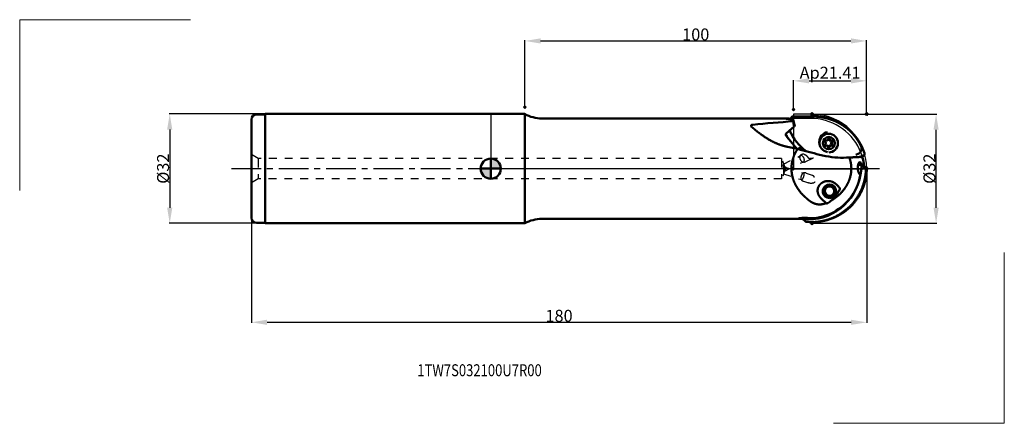
# Model space of a CAD drawing. Extents: x -138 to 150, y -75 to 44.
import ezdxf

# ---------------------------------------------------------------- set-up
doc = ezdxf.new("R2010")
doc.units = 0
doc.header["$LTSCALE"] = 23.1
doc.header["$PDMODE"] = 3
doc.header["$PDSIZE"] = 0.3125
for name, pattern in [('CENTER', [0.6, 0.375, -0.075, 0.075, -0.075]), ('CENTER2', [28.575, 19.05, -3.175, 3.175, -3.175]), ('HIDDEN', [0.2, 0.1, -0.1])]:
    doc.linetypes.add(name, pattern=pattern)
doc.layers.get('0').update_dxf_attribs({"linetype": 'CONTINUOUS'})
doc.layers.get('Defpoints').update_dxf_attribs({"linetype": 'CONTINUOUS'})
for name, color, linetype, lineweight in [('1', 4, 'BYBLOCK', 50), ('2', 7, 'BYBLOCK', 25), ('4', 2, 'CENTER2', 25), ('CUT', 1, 'BYBLOCK', 25), ('INFTOTAL', 9, 'BYBLOCK', 18), ('NOCUT', 7, 'BYBLOCK', 25), ('SK1', 4, 'BYBLOCK', 50), ('SK2', 7, 'BYBLOCK', 25), ('SK4', 2, 'CENTER', 25), ('SKVIEW63', 5, 'CONTINUOUS', 35)]:
    doc.layers.add(name, color=color, linetype=linetype, lineweight=lineweight)
doc.layers.add('3', color=1, linetype='HIDDEN')
doc.layers.add('SK3', color=1, linetype='HIDDEN')
doc.styles.add('BMG_Text', font='monos.ttf', dxfattribs={"height": 3.5})
doc.styles.get("Standard").update_dxf_attribs({"font": 'monos.ttf', "width": 0.8, "height": 3.5})
doc.dimstyles.get("Standard").update_dxf_attribs({"dimtxt": 3.5, "dimasz": 4.57, "dimexe": 0.18, "dimexo": 0.0625, "dimgap": 0.09, "dimtad": 1, "dimdec": 3, "dimdsep": 46, "dimtxsty": 'STANDARD', "dimcen": 0.09, "dimadec": 0, "dimazin": 0, "dimtp": 0.01, "dimtm": 0.01, "dimtfac": 1, "dimtdec": 3, "dimtofl": 0, "dimtmove": 0, "dimatfit": 0, "dimfxl": 1, "dimtolj": 1, "dimarcsym": 0})

# ---------------------------------------------------------------- blocks, each defined once
blk = doc.blocks.new('cero_point')
at = {"layer": '1', "linetype": 'ByBlock', "lineweight": 50}
h = blk.add_hatch(color=256, dxfattribs=at)
h.paths.add_polyline_path([(0, 0), (-2.95, 0, 0.414214), (0, -2.95)])
h.paths.add_polyline_path([(0, 2.95), (0, 0), (2.95, 0, 0.414214)])
for p, q in [((0, -2.95), (0, 2.95)), ((2.95, 0), (-2.95, 0))]:
    blk.add_line(p, q, dxfattribs=at)
for points in [[(0, 0), (2.95, 0, 0.414214), (0, 2.95)], [(0, -2.95), (0, 0), (-2.95, 0, 0.414214)]]:
    blk.add_lwpolyline(points, format="xyb", close=True, dxfattribs=at)
blk.add_circle((0, 0), 2.95, dxfattribs=at)
blk = doc.blocks.new('Name')
at = {"layer": 'SKVIEW63', "style": 'BMG_Text', "width": 0.8, "flags": 4}
blk.add_attdef('NAME', (0.09, 0.05), '', height=3.5, dxfattribs=at)
blk = doc.blocks.new('*D3')
at = {"layer": 'Defpoints', "color": 0}
for p in [(-66, 16), (-93.91, -16), (-66, -16)]:
    blk.add_point(p, dxfattribs=at)
at = {"layer": 'SK2', "color": 0, "lineweight": -2}
for p, q in [((-66.06, 16), (-94.09, 16)), ((-93.91, 11.43), (-93.91, -11.43)), ((-66.06, -16), (-94.09, -16))]:
    blk.add_line(p, q, dxfattribs=at)
at = {"layer": 'SK2', "color": 0}
for points in [[(-94.68, 11.43), (-93.15, 11.43), (-93.91, 16)], [(-94.68, -11.43), (-93.15, -11.43), (-93.91, -16)]]:
    blk.add_solid(points, dxfattribs=at)
at = {"layer": 'SK2', "color": 0, "insert": (-95.87, 0), "char_height": 3.5, "attachment_point": 5, "rotation": 90}
blk.add_mtext('\\A1;%%C32', dxfattribs=at)
blk = doc.blocks.new('*D4')
at = {"layer": 'Defpoints', "color": 0}
for p in [(109.99, -0.04), (-70, -14.38), (109.99, -44.97)]:
    blk.add_point(p, dxfattribs=at)
at = {"layer": 'SK2', "color": 0, "lineweight": -2}
for p, q in [((109.99, -0.1), (109.99, -45.15)), ((-70, -14.44), (-70, -45.15)), ((-65.43, -44.97), (105.42, -44.97))]:
    blk.add_line(p, q, dxfattribs=at)
at = {"layer": 'SK2', "color": 0}
for points in [[(-65.43, -44.21), (-65.43, -45.73), (-70, -44.97)], [(105.42, -44.21), (105.42, -45.73), (109.99, -44.97)]]:
    blk.add_solid(points, dxfattribs=at)
at = {"layer": 'SK2', "color": 0, "insert": (19.99, -43.07), "char_height": 3.5, "attachment_point": 5}
blk.add_mtext('\\A1;180', dxfattribs=at)
blk = doc.blocks.new('*D5')
at = {"layer": '2', "color": 0, "lineweight": -2}
for p, q in [((10, 18.04), (10, 37.56)), ((109.96, 16.03), (109.96, 37.56)), ((14.57, 37.38), (105.39, 37.38))]:
    blk.add_line(p, q, dxfattribs=at)
at = {"layer": '2', "color": 0}
for points in [[(14.57, 38.14), (14.57, 36.62), (10, 37.38)], [(105.39, 38.14), (105.39, 36.62), (109.96, 37.38)]]:
    blk.add_solid(points, dxfattribs=at)
at = {"layer": 'Defpoints', "color": 0}
for p in [(109.96, 37.38), (10, 17.98), (109.96, 15.97)]:
    blk.add_point(p, dxfattribs=at)
at = {"layer": '2', "color": 0, "insert": (59.98, 39.28), "char_height": 3.5, "attachment_point": 5}
blk.add_mtext('\\A1;100', dxfattribs=at)
blk = doc.blocks.new('*D6')
at = {"layer": '2', "color": 0, "lineweight": -2}
for p, q in [((88.59, 17.35), (88.59, 25.88)), ((93.16, 25.7), (105.39, 25.7)), ((109.96, 16.03), (109.96, 25.88))]:
    blk.add_line(p, q, dxfattribs=at)
at = {"layer": '2', "color": 0}
for points in [[(93.16, 26.46), (93.16, 24.94), (88.59, 25.7)], [(105.39, 26.46), (105.39, 24.94), (109.96, 25.7)]]:
    blk.add_solid(points, dxfattribs=at)
at = {"layer": 'Defpoints', "color": 0}
for p in [(109.96, 25.7), (88.59, 17.29), (109.96, 15.97)]:
    blk.add_point(p, dxfattribs=at)
at = {"layer": '2', "color": 0, "insert": (99.28, 28.08), "char_height": 3.5, "attachment_point": 5}
blk.add_mtext('\\A1;Ap21.41', dxfattribs=at)
blk = doc.blocks.new('*D7')
at = {"layer": 'Defpoints', "color": 0}
for p in [(93.99, 15.96), (130.3, 15.96), (94.03, -15.99)]:
    blk.add_point(p, dxfattribs=at)
at = {"layer": 'SK2', "color": 0, "lineweight": -2}
for p, q in [((94.05, 15.96), (130.48, 15.96)), ((130.3, -11.42), (130.3, 11.39)), ((94.09, -15.99), (130.48, -15.99))]:
    blk.add_line(p, q, dxfattribs=at)
at = {"layer": 'SK2', "color": 0}
for points in [[(129.54, 11.39), (131.06, 11.39), (130.3, 15.96)], [(129.54, -11.42), (131.06, -11.42), (130.3, -15.99)]]:
    blk.add_solid(points, dxfattribs=at)
at = {"layer": 'SK2', "color": 0, "insert": (128.35, -0.02), "char_height": 3.5, "attachment_point": 5, "rotation": 90}
blk.add_mtext('\\A1;%%C32', dxfattribs=at)

msp = doc.modelspace()

# ---------------------------------------------------------------- linework, layer by layer
at = {"layer": '1'}
for p, q in [((10, 16), (0, 16)), ((10, 16), (10, -14.0413)), ((86.1858, 14.7), (14.9305, 14.7)), ((87.5788, 14.5868), (87.865, 14.9185)), ((87.5899, 14.5226), (87.5788, 14.5868)), ((88.347, 15.2898), (93.5378, 15.3966)), ((88.5897, 15.2898), (88.347, 15.2898)), ((88.4956, 14.5379), (88.4639, 14.9185)), ((93.8665, 15.2466), (88.5005, 15.138)), ((93.8658, 15.3966), (88.5897, 15.2898)), ((93.5405, 15.3966), (93.5378, 15.3966)), ((93.5405, 15.3966), (93.8698, 15.4)), ((94, 15.3988), (93.8658, 15.3966)), ((93.8665, 15.2466), (94, 15.2488)), ((94.2039, 15.4), (93.8698, 15.4)), ((94.2039, 15.4), (94, 15.3988)), ((86.4657, 10.292), (88.7129, 12.2097)), ((87.4437, 11.1266), (88.8125, 12.2947)), ((88.5087, 13.8528), (88.7242, 12.6096)), ((88.8483, 12.3253), (88.8125, 12.2947)), ((89.5117, 5.8223), (86.4051, 9.5876)), ((98.7355, 8.7455), (98.6498, 8.4345)), ((98.8709, 10.2373), (98.716, 10.2373)), ((98.9491, 8.4278), (98.8704, 8.7406)), ((98.9395, 8.9094), (98.9506, 8.9094)), ((98.9521, 8.9095), (98.9397, 8.9095)), ((99.2407, 8.4278), (99.162, 8.7406)), ((86.8195, 6.3835), (89.7862, 5.7647)), ((90.7844, 6.1451), (89.7675, 5.7686)), ((90.2579, 5.6957), (90.7844, 6.1451)), ((97.9811, 7.2865), (97.7541, 7.0607)), ((97.7638, 7.9408), (97.9858, 7.7099)), ((97.7871, 6.7127), (97.9792, 6.7627)), ((97.9954, 8.2269), (97.7974, 8.2833)), ((97.9632, 6.6826), (98.2708, 6.7627)), ((98.287, 8.2269), (97.9812, 8.314)), ((98.3437, 6.7721), (98.0521, 6.7721)), ((98.3662, 8.2158), (98.0746, 8.2158)), ((98.629, 6.5469), (98.7078, 6.2341)), ((98.8427, 6.2292), (98.9283, 6.5401)), ((99.1343, 6.2292), (99.2199, 6.5401)), ((99.5035, 6.7588), (99.2119, 6.7588)), ((99.526, 8.2026), (99.2345, 8.2026)), ((99.5828, 6.7477), (99.8885, 6.6607)), ((99.8143, 7.0339), (99.5923, 7.2648)), ((99.597, 7.6882), (99.824, 7.9139)), ((99.9065, 8.292), (99.5989, 8.212)), ((100.1059, 7.0339), (99.8839, 7.2648)), ((99.8886, 7.6882), (100.1156, 7.9139)), ((91.943, 5.2825), (92.0281, 5.1723)), ((106.7702, 4.0438), (106.8277, 4.0693)), ((107.6499, 4.4354), (106.8277, 4.0693)), ((109.3726, 4.0087), (108.4175, 3.5501)), ((108.8056, 1.0469), (107.9948, 1.7584)), ((108.3534, 1.0426), (108.4002, 1.0333)), ((107.916, -1.5889), (107.8132, -1.4536)), ((109.9973, -0.2908), (109.9971, -0.3004)), ((97.9988, -10.0327), (98.0373, -10.0688)), ((98.0648, -10.0919), (98.0373, -10.0688)), ((98.0648, -10.0919), (98.0373, -10.1033)), ((10, -14.0413), (10, -16)), ((10, -16), (0, -16)), ((90.9448, -14.7), (14.9305, -14.7)), ((90.9448, -14.7), (90.6083, -14.6985)), ((91.3059, -14.6983), (90.9448, -14.7)), ((91.3274, -14.8298), (91.2604, -14.424)), ((91.3273, -14.8298), (92.0068, -15.3909)), ((93.4963, -14.5145), (92.9883, -14.4657)), ((93.6859, -14.5303), (93.4963, -14.5145)), ((94.2295, -15.6377), (94.4608, -15.6317))]:
    msp.add_line(p, q, dxfattribs=at)
for centre, radius, start, end in [((14.9305, 24.7), 10, 240.458639, 270), ((86.1732, 14.6203), 0.0801, 81.050668, 110.188989), ((88.1375, 27.2788), 12.768, 266.292182, 268.988338), ((89.1585, 13.7312), 1.7566, 117.504088, 137.450577), ((88.926, 14.9539), 0.4635, 156.609089, 184.382118), ((88.9354, 14.9846), 0.4611, 138.559562, 160.569975), ((76.663, 12.6883), 0.5641, 210.173306, 231.772205), ((109.7806, -312.7301), 327.2745, 93.726685, 95.803074), ((88.6908, 12.5102), 0.2428, 310.426163, 11.890949), ((100.6789, 17.0369), 15.924, 205.747937, 211.071958), ((98.9501, 8.6874), 0.2224, 89.877752, 164.872307), ((98.6582, 8.6894), 0.2184, 13.559171, 48.697289), ((98.9459, 8.6873), 0.2226, 13.859982, 88.802706), ((-445.0813, -2023.0556), 2098.1409, 75.050114, 75.230887), ((91.6896, 7.8468), 1.9276, 241.989583, 247.110495), ((89.9933, 3.8352), 2.4281, 36.585689, 67.052077), ((97.9162, 6.9), 0.2286, 135.238301, 208.7736), ((97.9295, 8.0979), 0.2286, 149.968694, 223.490599), ((97.9101, 6.8972), 0.2218, 208.902943, 269.774344), ((97.9231, 8.101), 0.2215, 90.127798, 149.829078), ((97.91, 6.8746), 0.1993, 269.774628, 285.505603), ((97.9234, 8.1222), 0.2003, 73.225604, 90.243604), ((98.0518, 6.4862), 0.2859, 89.946166, 104.712349), ((97.7659, 7.5005), 0.3039, 315.170458, 43.597229), ((98.0744, 8.5021), 0.2863, 253.989188, 270.055121), ((98.3437, 6.4864), 0.2858, 90.011629, 104.781763), ((98.3669, 8.5017), 0.2861, 253.788408, 269.880729), ((98.3416, 6.4763), 0.296, 13.797039, 89.591258), ((98.3635, 8.512), 0.2966, 270.538025, 344.866904), ((98.9238, 6.2874), 0.2226, 193.859982, 268.802706), ((98.6323, 6.2847), 0.2176, 311.2795, 345.212298), ((98.9196, 6.2872), 0.2224, 269.877752, 344.872307), ((99.2138, 6.4637), 0.2953, 90.352658, 165.013517), ((99.2364, 8.4978), 0.2955, 193.707804, 269.628482), ((99.5063, 6.4627), 0.2966, 90.538025, 164.866904), ((99.5282, 8.4984), 0.296, 193.797039, 269.591258), ((99.5029, 6.473), 0.2861, 73.788408, 89.880729), ((99.8118, 7.4741), 0.3034, 135.089225, 223.649955), ((99.526, 8.4883), 0.2858, 270.011629, 284.781763), ((99.6622, 6.8663), 0.2115, 304.153631, 330.592403), ((99.6746, 8.0841), 0.2127, 28.181844, 56.759868), ((100.1039, 7.4742), 0.3039, 135.170458, 223.597229), ((99.6493, 6.8768), 0.2281, 329.867344, 43.593679), ((99.6626, 8.0746), 0.228, 315.137118, 28.8769), ((99.9463, 6.8524), 0.2003, 253.225604, 270.243604), ((99.9597, 8.1), 0.1993, 89.774628, 105.505603), ((99.9466, 6.8737), 0.2215, 270.127798, 329.829078), ((99.9597, 8.0775), 0.2218, 28.902943, 89.774344), ((99.9402, 6.8768), 0.2286, 329.968694, 43.490599), ((99.9535, 8.0747), 0.2286, 315.238301, 28.7736), ((94.9455, 0.042), 15.0627, 17.451244, 25.317077), ((102.1096, 26.2356), 22.9467, 255.036397, 259.777763), ((107.2454, 5.3356), 0.987, 294.196646, 309.218858), ((101.9012, 17.1565), 15.0443, 294.035095, 296.382868), ((108.5738, 3.4034), 0.0263, 255.057518, 289.339804), ((96.1982, -0.0003), 13.0018, 3.251247, 16.036268), ((104.4596, 8.7885), 6.8545, 308.625498, 315.787206), ((107.9378, 4.137), 1.4405, 354.888781, 17.044258), ((104.9357, -16.3856), 17.6966, 79.860711, 81.715761), ((105.3673, -15.0909), 16.4076, 79.514021, 82.538067), ((108.0405, 1.6149), 0.2884, 82.566478, 115.548013), ((107.5919, 1.6711), 0.4119, 12.226841, 31.49321), ((107.8309, -0.2343), 1.2878, 54.949807, 80.156998), ((104.6691, -1.2482), 4.7308, 29.024011, 38.824574), ((57.6866, 6.3795), 51.1863, 352.534272, 353.764434), ((105.3001, -0.8924), 4.0062, 26.140149, 28.952265), ((108.5761, -0.2838), 1.4215, 359.713671, 25.289655), ((104.2137, -4.3202), 4.6008, 32.789246, 36.416469), ((95.3043, -0.0272), 12.9034, 347.793459, 351.974661), ((94.9074, -0.0288), 15.0921, 354.278758, 358.968804), ((98.6669, -6.956), 3.335, 91.465116, 100.880818), ((98.6584, -7.1834), 3.5627, 44.049605, 91.235532), ((170.3179, 61.758), 95.8759, 223.886629, 224.430966), ((101.1712, -6.0281), 0.955, 39.004207, 44.403481), ((93.0561, 0.757), 15.3012, 272.359047, 324.490028), ((208.5456, 100.2491), 156.1495, 224.154937, 224.931259), ((90.8703, -0.1816), 12.701, 314.541369, 331.884493), ((91.9043, 0.3738), 12.4227, 302.720166, 309.338561), ((14.9305, -24.7), 10, 90, 119.541361), ((93.4009, -13.6932), 2.1968, 230.607557, 238.676206), ((93.8047, 0.6652), 16.3085, 264.560628, 271.492444)]:
    msp.add_arc(centre, radius, start, end, dxfattribs=at)
for centre, major_axis, ratio, start_param, end_param in [((90.0805, 0.006), (2.7245, -14.6859), 0.179405, 2.76708709, 2.94855097), ((93.5593, 11.3694), (0, -5), 0.983255, 4.52156167, 4.54334197), ((87.7559, 12.4359), (0, -1), 0.983255, 1.4523363, 1.74532925), ((86.7817, 9.909), (0, -0.5), 0.983255, 3.83972435, 5.41052068), ((101.5995, 17.8831), (0, -15.9035), 0.983255, 5.1511776, 5.64583857), ((98.8711, 7.4873), (0, 2.75), 0.983255, 0.00006043, 1.76048088), ((99.0448, 7.7692), (0, -2.9885), 0.982591, 3.33102326, 6.09374931), ((98.7162, 7.4873), (0, 2.75), 0.983255, 0.00006043, 1.20688959), ((98.9349, 7.4873), (0, 1.8), 0.983255, 4.70116954, 10.98435484), ((98.8711, 7.4873), (0, 2.75), 0.983255, 4.70116954, 6.28324573), ((98.8711, 7.4873), (0, 2.75), 0.983255, 3.14165308, 4.70116954), ((89.9419, 6.0787), (0, -0.5), 0.983255, 0.55903379, 0.6981317), ((87.0379, 92.0933), (21.9261, -88.1588), 0.518286, 6.05454742, 6.19601799), ((108.1198, 0.0545), (0.0938, -1.8484), 0.389704, 3.29645183, 3.74120266), ((108.0664, 0.1274), (0.0313, -1.7759), 0.394929, 2.67342711, 3.08070748), ((109.4654, -0.2006), (1.6457, -1.1448), 0.327569, 1.55784313, 2.47775894), ((107.1528, -0.2611), (2.6193, -0.0249), 0.495332, 6.26749508, 7.28683959), ((92.781, 1.0034), (-0.4163, 15.8981), 0.983255, 3.02187591, 4.51807695), ((99.1191, -6.609), (0.0524, -1.9993), 0.983255, 3.14166785, 5.8756141), ((99.2375, -6.6059), (-0.0524, 1.9993), 0.983255, 0.03011785, 3.11148281), ((99.1282, -6.6088), (-0.0366, 1.3995), 0.983255, 2.94447946, 9.22766477), ((99.1191, -6.609), (0.0524, -1.9993), 0.983255, 0.0000752, 3.14166785), ((99.1191, -6.609), (0.0524, -1.9993), 0.983255, 5.8756141, 6.28326051)]:
    msp.add_ellipse(centre, major_axis=major_axis, ratio=ratio, start_param=start_param, end_param=end_param, dxfattribs=at)
for points, knots in [([(87.3118, 14.5376), (87.0377, 14.5555), (86.7796, 14.5802), (86.5443, 14.6108), (86.2943, 14.6518), (86.1761, 14.6801), (86.1546, 14.6866), (86.1445, 14.6916), (86.1457, 14.6951)], [0, 0, 0, 0, 0, 0, 2.5239735, 2.5239735, 2.5239735, 3.47309431, 3.47309431, 3.47309431, 3.47309431, 3.47309431, 3.47309431]), ([(86.1858, 14.7), (86.241, 14.7), (86.342, 14.6937), (86.4826, 14.6825), (86.7724, 14.6603), (87.1203, 14.6386), (87.2773, 14.63), (87.4393, 14.6229), (87.605, 14.6172)], [0, 0, 0, 0, 0, 0, 1.97943542, 1.97943542, 1.97943542, 3.46292659, 3.46292659, 3.46292659, 3.46292659, 3.46292659, 3.46292659]), ([(88.4956, 14.5379), (88.5031, 14.4473), (88.5137, 14.3532), (88.5275, 14.2575), (88.5595, 14.0691), (88.5985, 13.8852), (88.6189, 13.7962), (88.6726, 13.5743), (88.7292, 13.3609), (88.7638, 13.2326), (88.8193, 13.0244), (88.872, 12.8123), (88.8918, 12.7294), (88.9107, 12.6454), (88.9285, 12.5602)], [0, 0, 0, 0, 0, 0, 0.64360891, 0.64360891, 0.64360891, 1.26708201, 1.26708201, 1.26708201, 2.23331871, 2.23331871, 2.23331871, 2.8401294, 2.8401294, 2.8401294, 2.8401294, 2.8401294, 2.8401294]), ([(108.3971, 6.41), (108.2667, 6.7134), (108.1252, 7.0124), (107.9759, 7.2998), (107.7344, 7.7258), (107.4713, 8.1419), (107.3803, 8.2812), (107.1936, 8.5586), (106.9983, 8.8327), (106.8995, 8.9674), (106.6907, 9.244), (106.4739, 9.5148), (106.3604, 9.6524), (106.1296, 9.9241), (105.8908, 10.1891), (105.7695, 10.3199), (105.1529, 10.9656), (104.4903, 11.5654), (103.9326, 12.0145), (103.0566, 12.6396), (102.1304, 13.1866), (101.8158, 13.3604), (100.6956, 13.9378), (99.5186, 14.4022), (98.6551, 14.6733), (97.599, 14.9249), (96.5262, 15.0872), (96.3468, 15.1118), (95.7745, 15.1821), (95.1976, 15.2273), (94.7955, 15.2468), (94.395, 15.2536), (94, 15.2488)], [0, 0, 0, 0, 0, 0, 2.34860724, 2.34860724, 2.34860724, 3.5397486, 3.5397486, 3.5397486, 4.73301419, 4.73301419, 4.73301419, 5.99417449, 5.99417449, 5.99417449, 7.25533478, 7.25533478, 7.25533478, 12.31021394, 12.31021394, 12.31021394, 14.84038158, 14.84038158, 14.84038158, 21.1858666, 21.1858666, 21.1858666, 22.4562083, 22.4562083, 22.4562083, 25.23169513, 25.23169513, 25.23169513, 25.23169513, 25.23169513, 25.23169513]), ([(108.5615, 6.4832), (108.4115, 6.8004), (108.2523, 7.1134), (108.0836, 7.4227), (107.3721, 8.6423), (106.5211, 9.7774), (105.8095, 10.574), (104.2486, 12.043), (102.4552, 13.2284), (101.5077, 13.744), (100.1898, 14.3222), (98.8167, 14.7493), (98.4695, 14.8467), (97.9449, 14.9782), (97.4151, 15.0878), (97.2378, 15.122), (96.8819, 15.1854), (96.5241, 15.239), (96.3448, 15.2633), (95.8104, 15.3283), (95.2747, 15.3714), (94.9183, 15.3905), (94.5614, 15.4), (94.2039, 15.4)], [0, 0, 0, 0, 0, 0, 3.10051335, 3.10051335, 3.10051335, 12.43915821, 12.43915821, 12.43915821, 21.80356181, 21.80356181, 21.80356181, 24.93142559, 24.93142559, 24.93142559, 26.49714883, 26.49714883, 26.49714883, 28.06287208, 28.06287208, 28.06287208, 31.16033043, 31.16033043, 31.16033043, 31.16033043, 31.16033043, 31.16033043]), ([(76.69, 12.8668), (76.5786, 12.8554), (76.4702, 12.8345), (76.3659, 12.8021), (76.2333, 12.7308), (76.1624, 12.6352), (76.1463, 12.5987), (76.1351, 12.5375), (76.1459, 12.4754), (76.1531, 12.4515), (76.1631, 12.428), (76.1756, 12.4049)], [0, 0, 0, 0, 0, 0, 0.98067313, 0.98067313, 0.98067313, 1.52531961, 1.52531961, 1.52531961, 1.86657056, 1.86657056, 1.86657056, 1.86657056, 1.86657056, 1.86657056]), ([(76.3137, 12.2448), (77.2592, 11.4585), (78.2864, 10.5913), (79.4053, 9.7211), (81.4774, 8.3432), (83.7907, 7.2691), (84.7759, 6.8946), (85.7887, 6.5973), (86.8195, 6.3835)], [0, 0, 0, 0, 0, 0, 13.56865031, 13.56865031, 13.56865031, 23.0121048, 23.0121048, 23.0121048, 23.0121048, 23.0121048, 23.0121048]), ([(93.4963, -9.5615), (92.5208, -8.8515), (91.5965, -8.0554), (90.7361, -7.1604), (89.5806, -5.6401), (88.7474, -3.8861), (88.5069, -3.2627), (88.2005, -2.2214), (88.0375, -1.142), (87.9972, -0.7264), (87.9531, 0.3041), (88.0459, 1.3321), (88.1496, 1.9378), (88.4463, 3.1184), (88.9046, 4.2303), (89.1689, 4.7641), (89.4642, 5.2758), (89.7862, 5.7647)], [0, 0, 0, 0, 0, 0, 11.45578146, 11.45578146, 11.45578146, 17.37249365, 17.37249365, 17.37249365, 21.00235581, 21.00235581, 21.00235581, 26.36632749, 26.36632749, 26.36632749, 31.6940646, 31.6940646, 31.6940646, 31.6940646, 31.6940646, 31.6940646]), ([(107.8695, 4.5709), (107.9899, 4.6681), (108.0967, 4.7886), (108.1893, 4.9265), (108.3481, 5.2252), (108.4461, 5.5514), (108.4796, 5.7214), (108.4987, 5.9678), (108.4647, 6.2014), (108.4481, 6.2742), (108.4255, 6.3435), (108.397, 6.41)], [0, 0, 0, 0, 0, 0, 1.09249035, 1.09249035, 1.09249035, 2.2209845, 2.2209845, 2.2209845, 2.74095504, 2.74095504, 2.74095504, 2.74095504, 2.74095504, 2.74095504]), ([(104.903, 3.28), (105.2, 2.4804), (105.4048, 1.6696), (105.5167, 0.8581), (105.5543, -0.4899), (105.341, -1.8371), (105.2156, -2.3746), (104.7919, -3.737), (104.1051, -5.064), (103.5937, -5.8412), (102.593, -7.0696), (101.3928, -8.1337), (100.8783, -8.5338), (100.3392, -8.9012), (99.7791, -9.2341)], [0, 0, 0, 0, 0, 0, 8.06241297, 8.06241297, 8.06241297, 13.42075726, 13.42075726, 13.42075726, 21.6935004, 21.6935004, 21.6935004, 27.31815349, 27.31815349, 27.31815349, 27.31815349, 27.31815349, 27.31815349]), ([(104.903, 3.28), (105.5393, 3.2917), (106.13, 3.3172), (106.6699, 3.3504), (107.2423, 3.3864), (107.6888, 3.4068), (107.7693, 3.41), (107.845, 3.4126), (107.916, 3.4144)], [0, 0, 0, 0, 0, 0, 7.49482701, 7.49482701, 7.49482701, 9.25971489, 9.25971489, 9.25971489, 9.25971489, 9.25971489, 9.25971489]), ([(107.4103, 0.653), (107.3714, 0.2291), (107.3858, -0.2225), (107.4496, -0.6569), (107.5741, -1.0873), (107.7584, -1.3797), (107.7762, -1.4058), (107.7944, -1.4304), (107.8132, -1.4536)], [0, 0, 0, 0, 0, 0, 4.79396172, 4.79396172, 4.79396172, 5.2871497, 5.2871497, 5.2871497, 5.2871497, 5.2871497, 5.2871497]), ([(94.2295, -15.6377), (96.0667, -15.5897), (97.8955, -15.2819), (99.6657, -14.7137), (103.2204, -12.9729), (106.0903, -10.2359), (107.3632, -8.537), (108.7487, -5.859), (109.4792, -2.9635), (109.6375, -2.0841), (109.7349, -1.1965), (109.7716, -0.3063)], [0, 0, 0, 0, 0, 0, 15.91801059, 15.91801059, 15.91801059, 34.04883368, 34.04883368, 34.04883368, 41.78059056, 41.78059056, 41.78059056, 41.78059056, 41.78059056, 41.78059056]), ([(109.9244, -1.5333), (109.9053, -1.7243), (109.8833, -1.915), (109.8582, -2.1055), (109.8021, -2.4857), (109.7342, -2.8638), (109.6973, -3.0524), (109.3374, -4.7507), (108.7397, -6.3953), (108.0277, -7.7879), (106.5572, -9.9436), (104.6876, -11.7433), (103.8802, -12.4014), (102.3738, -13.4351), (100.7344, -14.2437), (100.0086, -14.5477), (98.4893, -15.0776), (96.9157, -15.4163), (96.1014, -15.5388), (95.2812, -15.6104), (94.4595, -15.6318)], [0, 0, 0, 0, 0, 0, 1.36942803, 1.36942803, 1.36942803, 2.73885606, 2.73885606, 2.73885606, 13.74548634, 13.74548634, 13.74548634, 21.10352851, 21.10352851, 21.10352851, 26.65391324, 26.65391324, 26.65391324, 32.45687112, 32.45687112, 32.45687112, 32.45687112, 32.45687112, 32.45687112]), ([(107.916, -2.7554), (107.8359, -3.1257), (107.739, -3.5107), (107.6228, -3.9122), (107.3768, -4.6516), (107.0554, -5.4284), (106.9005, -5.7718), (106.5652, -6.4543), (106.1724, -7.1383), (105.9652, -7.4734), (105.7448, -7.8048), (105.512, -8.131)], [0, 0, 0, 0, 0, 0, 3.90918983, 3.90918983, 3.90918983, 6.92547037, 6.92547037, 6.92547037, 9.85343209, 9.85343209, 9.85343209, 9.85343209, 9.85343209, 9.85343209]), ([(108.4388, -0.2713), (108.4163, -0.4394), (108.3905, -0.6068), (108.3617, -0.7737), (108.3106, -1.0503), (108.2585, -1.3275), (108.2371, -1.4432), (108.2175, -1.5538), (108.199, -1.6648)], [0, 0, 0, 0, 0, 0, 1.49220868, 1.49220868, 1.49220868, 2.47837401, 2.47837401, 2.47837401, 2.47837401, 2.47837401, 2.47837401]), ([(98.0373, -3.681), (97.6405, -3.7575), (97.2546, -3.8953), (96.8933, -4.0944), (96.2576, -4.6046), (95.8409, -5.2899), (95.7016, -5.6607), (95.5669, -6.4145), (95.6875, -7.1491), (95.8039, -7.4943), (96.0163, -7.9121), (96.2971, -8.282), (96.3664, -8.3659), (96.439, -8.4468), (96.5148, -8.5248)], [0, 0, 0, 0, 0, 0, 3.54040987, 3.54040987, 3.54040987, 7.05107509, 7.05107509, 7.05107509, 10.47626767, 10.47626767, 10.47626767, 11.52135507, 11.52135507, 11.52135507, 11.52135507, 11.52135507, 11.52135507]), ([(102.0727, -6.167), (102.1049, -6.1067), (102.1211, -6.0392), (102.1249, -5.9715), (102.1141, -5.8109), (102.0619, -5.6611), (102.0214, -5.5776), (101.9716, -5.4989), (101.9134, -5.427)], [0, 0, 0, 0, 0, 0, 0.60801641, 0.60801641, 0.60801641, 1.5001718, 1.5001718, 1.5001718, 1.5001718, 1.5001718, 1.5001718]), ([(98.0373, -10.1033), (97.6683, -10.255), (97.2849, -10.3721), (96.8918, -10.4492), (96.0089, -10.5239), (95.1495, -10.3849), (94.6957, -10.2445), (94.1863, -10.0126), (93.7175, -9.7155), (93.6427, -9.6657), (93.5689, -9.6144), (93.4963, -9.5615)], [0, 0, 0, 0, 0, 0, 3.45858349, 3.45858349, 3.45858349, 7.71695224, 7.71695224, 7.71695224, 8.53972442, 8.53972442, 8.53972442, 8.53972442, 8.53972442, 8.53972442]), ([(98.6192, -10.0777), (98.5975, -10.0916), (98.5747, -10.1042), (98.5509, -10.1153), (98.4567, -10.1527), (98.3578, -10.1676), (98.2859, -10.1672), (98.1963, -10.1527), (98.1171, -10.1207), (98.0989, -10.1121), (98.0814, -10.1025), (98.0648, -10.0919)], [0, 0, 0, 0, 0, 0, 0.22273494, 0.22273494, 0.22273494, 0.87366906, 0.87366906, 0.87366906, 1.07742857, 1.07742857, 1.07742857, 1.07742857, 1.07742857, 1.07742857]), ([(89.9173, -14.6438), (89.9057, -14.6295), (89.921, -14.6127), (89.9645, -14.594), (90.1713, -14.5328), (90.5409, -14.4765), (90.8195, -14.4479), (91.3451, -14.4125), (91.8894, -14.4071), (92.1314, -14.4106), (92.4525, -14.4229), (92.7607, -14.4451), (92.838, -14.4513), (92.9139, -14.4582), (92.9883, -14.4657)], [0, 0, 0, 0, 0, 0, 1.16677211, 1.16677211, 1.16677211, 3.77129012, 3.77129012, 3.77129012, 5.85792663, 5.85792663, 5.85792663, 6.56857434, 6.56857434, 6.56857434, 6.56857434, 6.56857434, 6.56857434]), ([(90.6083, -14.6985), (90.4385, -14.697), (90.2797, -14.6942), (90.1334, -14.6891), (89.999, -14.6769), (89.9361, -14.6565), (89.9272, -14.6525), (89.921, -14.6483), (89.9173, -14.6438)], [0, 0, 0, 0, 0, 0, 1.64844667, 1.64844667, 1.64844667, 2.01325138, 2.01325138, 2.01325138, 2.01325138, 2.01325138, 2.01325138])]:
    msp.add_open_spline(points, degree=5, knots=knots, dxfattribs=at)
for points in [[(108.567, 3.378), (108.4964, 3.3945), (108.405, 3.408), (108.2849, 3.4174), (108.124, 3.4198), (107.916, 3.4144)], [(108.5864, 3.6792), (108.6083, 3.5654), (108.6159, 3.4862), (108.6152, 3.4299), (108.6065, 3.3877), (108.5825, 3.3786)], [(108.6941, 3.5914), (108.6874, 3.6147), (108.6742, 3.6351), (108.6542, 3.6528), (108.6259, 3.6676), (108.5864, 3.6792)], [(107.4103, 0.653), (107.4294, 0.8594), (107.4611, 1.0592), (107.5055, 1.246), (107.5638, 1.4165), (107.6359, 1.5599)]]:
    msp.add_open_spline(points, degree=5, dxfattribs=at)
for p in [(10, 18), (88.5897, 17.2898), (88.5897, 15.2898), (94, 16), (110, 16), (110, 0), (94, -16)]:
    msp.add_point(p, dxfattribs=at)
at = {"layer": '3'}
for p, q in [((85.1081, 3), (0, 3)), ((85.1081, 3), (85.1081, -2.6327)), ((86.2, 0), (85.1081, 3)), ((85.6662, 1.3448), (90.6243, 3.8074)), ((92.1686, 2.0621), (94.4209, 3.1808)), ((85.1081, 2.6327), (85.1081, -3)), ((86.2, 0), (85.1081, -3)), ((86.4814, 0.3178), (86.5421, 0.2954)), ((86.4814, 0.3178), (91.5068, -1.3081)), ((86.4992, -0.4746), (91.5141, 2.0162)), ((85.6391, -1.5117), (85.6345, -1.5075)), ((85.6391, -1.5117), (90.8912, -3.211)), ((92.2392, -1.2823), (94.0657, -1.8732)), ((94.0657, -1.8732), (94.1042, -1.8891)), ((85.1081, -3), (0, -3)), ((91.4697, -3.6609), (92.6648, -4.0475))]:
    msp.add_line(p, q, dxfattribs=at)
for centre, radius, start, end in [((91.6125, 3.1816), 1.25, 150.811267, 164.298294), ((90.9184, 3.5249), 0.4787, 127.939814, 146.149309), ((93.2546, 3.4286), 0.4149, 254.945434, 272.515866), ((94.1318, 3.7827), 0.6678, 287.269266, 295.653311), ((85.687, 1.3086), 0.0418, 119.876744, 149.664736), ((84.0836, 0.6974), 1.7516, 7.783884, 18.132786), ((64.0735, -6.8292), 23.0904, 18.405353, 19.647981), ((83.4941, -5.506), 6.4653, 65.114358, 67.362379), ((86.2188, -0.4972), 0.8563, 72.139454, 90.269423), ((91.6125, 3.1816), 1.25, 248.526309, 296.412871), ((86.087, 0.3593), 0.9302, 296.307022, 303.258133), ((91.8545, -2.4716), 1.25, 72.071717, 112.854514), ((91.8545, -2.4716), 1.25, 211.288612, 241.670587), ((91.8545, -2.4716), 1.25, 241.670662, 252.073385)]:
    msp.add_arc(centre, radius, start, end, dxfattribs=at)
for centre, major_axis, ratio, start_param, end_param in [((91.0692, 2.9118), (0.4448, -0.8956), 0.587995, 3.7182885, 5.70645705), ((91.0692, 2.9118), (0.4448, -0.8956), 0.587995, 3.256992, 3.7182885), ((91.0692, 2.9118), (-0.4448, 0.8956), 0.587995, 0.00005368, 0.11539935), ((91.0692, 2.9118), (-0.4448, 0.8956), 0.587995, 3.256992, 6.28323898), ((92.0343, 3.391), (2.4739, -0.1201), 0.1482, 5.24388891, 5.90850205), ((85.636, 0.2132), (0.4448, -0.8956), 0.587995, 1.44364984, 2.17073416), ((91.0692, 2.9118), (0.4448, -0.8956), 0.587995, 5.70645705, 6.28323898), ((91.0692, 2.9118), (0.4448, -0.8956), 0.587995, 0.00005368, 0.11539935), ((85.7666, -0.3423), (-0.1266, -1.1696), 0.063119, 6.27008663, 6.53414854), ((91.199, -2.2595), (-0.3078, -0.9514), 0.395271, 3.47021124, 5.95455271), ((91.199, -2.2595), (0.3078, 0.9514), 0.395271, 3.14166971, 6.21073976), ((91.199, -2.2595), (-0.3078, -0.9514), 0.395271, 3.14166971, 3.47021124), ((91.199, -2.2595), (-0.3078, -0.9514), 0.395271, 3.06914711, 3.14166971), ((92.9284, -2.819), (2.1111, -0.7901), 0.553261, 4.79398205, 7.12320289), ((91.199, -2.2595), (-0.3078, -0.9514), 0.395271, 5.95455271, 6.21073976), ((91.199, -2.2595), (0.3078, 0.9514), 0.395271, 3.06914711, 3.14166971)]:
    msp.add_ellipse(centre, major_axis=major_axis, ratio=ratio, start_param=start_param, end_param=end_param, dxfattribs=at)
for points in [[(90.5277, 3.7417), (90.5159, 3.7449), (90.5092, 3.7518), (90.5083, 3.7623), (90.5126, 3.7757), (90.5213, 3.7912)], [(85.7478, 1.2424), (85.7321, 1.2855), (85.7156, 1.3199), (85.6986, 1.3435), (85.6818, 1.3525), (85.6662, 1.3448)], [(85.8325, -0.5704), (85.7946, -0.7904), (85.7589, -1.0158), (85.7236, -1.2349), (85.6896, -1.4025), (85.6623, -1.4773)]]:
    msp.add_open_spline(points, degree=5, dxfattribs=at)
for points, knots in [([(91.6934, 4.1988), (91.5695, 4.225), (91.4416, 4.232), (91.314, 4.2195), (91.0747, 4.1656), (90.863, 4.0683), (90.7697, 4.0144), (90.688, 3.9572), (90.6238, 3.9027)], [0, 0, 0, 0, 0, 0, 1.10964079, 1.10964079, 1.10964079, 2.15949614, 2.15949614, 2.15949614, 2.15949614, 2.15949614, 2.15949614]), ([(91.6934, 4.1988), (91.7755, 4.1814), (91.8563, 4.1578), (91.9348, 4.1276), (92.124, 4.0343), (92.2913, 3.9025), (92.3832, 3.8114), (92.5496, 3.6211), (92.6975, 3.425), (92.7684, 3.3305), (92.8816, 3.1929), (93.0014, 3.094), (93.0479, 3.0638), (93.0964, 3.0417), (93.1469, 3.0279)], [0, 0, 0, 0, 0, 0, 0.73422169, 0.73422169, 0.73422169, 1.83688878, 1.83688878, 1.83688878, 2.91459247, 2.91459247, 2.91459247, 3.56404369, 3.56404369, 3.56404369, 3.56404369, 3.56404369, 3.56404369]), ([(85.6098, 0.7774), (85.6034, 0.9091), (85.6018, 1.0344), (85.6062, 1.1469), (85.6195, 1.2492), (85.6393, 1.3073), (85.6431, 1.3162), (85.6469, 1.3236), (85.6509, 1.3297)], [0, 0, 0, 0, 0, 0, 1.16924822, 1.16924822, 1.16924822, 1.42146373, 1.42146373, 1.42146373, 1.42146373, 1.42146373, 1.42146373]), ([(85.8325, -0.5704), (85.7994, -0.4684), (85.7615, -0.3296), (85.7229, -0.1546), (85.6707, 0.14), (85.633, 0.4628), (85.6227, 0.5694), (85.6148, 0.6754), (85.6098, 0.7774)], [0, 0, 0, 0, 0, 0, 1.87825875, 1.87825875, 1.87825875, 2.78432083, 2.78432083, 2.78432083, 2.78432083, 2.78432083, 2.78432083]), ([(85.9826, 0.4613), (85.9597, 0.4461), (85.9315, 0.4122), (85.8993, 0.3514), (85.8276, 0.157), (85.7592, -0.1396), (85.7253, -0.3222), (85.6968, -0.5084), (85.6734, -0.6936)], [0, 0, 0, 0, 0, 0, 1.45692234, 1.45692234, 1.45692234, 3.1036928, 3.1036928, 3.1036928, 3.1036928, 3.1036928, 3.1036928]), ([(86.5421, 0.2954), (86.6139, 0.2655), (86.6806, 0.2269), (86.7407, 0.1788), (86.8217, 0.078), (86.8461, -0.0433), (86.8439, -0.0969), (86.8141, -0.2038), (86.7432, -0.2999), (86.6993, -0.3441), (86.6503, -0.3835), (86.5971, -0.4186)], [0, 0, 0, 0, 0, 0, 0.80516014, 0.80516014, 0.80516014, 1.40530045, 1.40530045, 1.40530045, 2.01421797, 2.01421797, 2.01421797, 2.01421797, 2.01421797, 2.01421797]), ([(85.6734, -0.6936), (85.6526, -0.8585), (85.636, -1.0226), (85.624, -1.1831), (85.6174, -1.3635), (85.6239, -1.4655), (85.6266, -1.4865), (85.6301, -1.5005), (85.6345, -1.5075)], [0, 0, 0, 0, 0, 0, 1.46602548, 1.46602548, 1.46602548, 2.00926057, 2.00926057, 2.00926057, 2.00926057, 2.00926057, 2.00926057]), ([(85.8325, -0.5704), (85.9531, -0.5964), (86.0794, -0.5987), (86.2057, -0.5813), (86.3398, -0.5458), (86.4633, -0.4917), (86.4754, -0.4862), (86.4874, -0.4805), (86.4992, -0.4746)], [0, 0, 0, 0, 0, 0, 1.13037162, 1.13037162, 1.13037162, 1.2544064, 1.2544064, 1.2544064, 1.2544064, 1.2544064, 1.2544064]), ([(94.1042, -1.8891), (94.1903, -1.9321), (94.2814, -2.0178), (94.3771, -2.1384), (94.4911, -2.2845), (94.6185, -2.4282), (94.6331, -2.4445), (94.648, -2.4606), (94.663, -2.4766)], [0, 0, 0, 0, 0, 0, 1.49468058, 1.49468058, 1.49468058, 1.68579715, 1.68579715, 1.68579715, 1.68579715, 1.68579715, 1.68579715])]:
    msp.add_open_spline(points, degree=5, knots=knots, dxfattribs=at)
at = {"layer": '4'}
msp.add_line((0, 0), (113.7868, 0), dxfattribs=at)
at = {"layer": 'CUT'}
msp.add_lwpolyline([(109.9899, -0.0401, 0.41421356), (93.9899, 15.9599), (88.5799, 15.9599), (88.5799, -0.0401)], format="xyb", close=True, dxfattribs=at)
msp.add_point((109.9899, 15.9599), dxfattribs=at)
at = {"layer": 'INFTOTAL'}
for p, q in [((-137.8119, 43.5993), (-87.8119, 43.5993)), ((-137.8119, -6.4007), (-137.8119, 43.5993)), ((150.2549, -24.5317), (150.2549, -74.5317)), ((150.2549, -74.5317), (100.2549, -74.5317))]:
    msp.add_line(p, q, dxfattribs=at)
at = {"layer": 'NOCUT'}
msp.add_lwpolyline([(107.916, 5.6333, 0.28826042), (93.4963, 14.7), (14.9305, 14.7, -0.12961715), (10, 16), (0, 16), (0, 0), (109.2, 0, 0.1125183), (107.916, 5.6333)], format="xyb", dxfattribs=at)
at = {"layer": 'SK1'}
for p, q in [((-66, 15.875), (-68.5, 15.875)), ((-66, 16), (-66, 7.6708)), ((0, 16), (-66, 16)), ((-70, 14.375), (-70, 6.8917)), ((-70, 6.8917), (-70, -14.375)), ((-66, 7.6708), (-66, -14.0413)), ((-66, -14.0413), (-66, -16)), ((-66, -15.875), (-68.5, -15.875)), ((0, -16), (-66, -16))]:
    msp.add_line(p, q, dxfattribs=at)
for centre, start, end in [((-68.5, 14.375), 90, 180), ((-68.5, -14.375), 180, 270)]:
    msp.add_arc(centre, 1.5, start, end, dxfattribs=at)
at = {"layer": 'SK3'}
for p, q in [((-68, 3), (-70, 4.1547)), ((-68, 3), (-68, -2.6327)), ((-2.5092, 3), (-68, 3)), ((-68, 2.6327), (-68, -3)), ((-68, -3), (-70, -4.1547)), ((-2.6231, -3), (-68, -3))]:
    msp.add_line(p, q, dxfattribs=at)
at = {"layer": 'SK4'}
msp.add_line((-75.8708, 0), (0, 0), dxfattribs=at)

# ---------------------------------------------------------------- block references
ref = msp.add_blockref('Name', (-21.5708, -60.7964))
ref.add_attrib('NAME', '1TW7S032100U7R00', (-21.4803, -60.7489), dxfattribs={"layer": 'SKVIEW63', "height": 3.5, "style": 'BMG_Text', "width": 0.8})
at = {"layer": '2'}
msp.add_blockref('cero_point', (0, 0), dxfattribs=at)

# ---------------------------------------------------------------- dimensions: what is measured, and where the dimension line sits
dim = msp.add_linear_dim(base=(109.9644, 37.3772), p1=(10.0027, 17.98), p2=(109.9644, 15.9708), dimstyle='STANDARD', override={"dimdec": 0}, dxfattribs=at)
dim.commit()
dim.dimension.update_dxf_attribs({"geometry": '*D5', "text_midpoint": (59.9836, 39.2787)})
dim = msp.add_linear_dim(base=(109.9644, 25.7013), p1=(88.5908, 17.2853), p2=(109.9644, 15.9708), text='Ap21.41', dimstyle='STANDARD', dxfattribs=at)
dim.commit()
dim.dimension.update_dxf_attribs({"geometry": '*D6', "text_midpoint": (99.2776, 28.0763)})
at = {"layer": 'SK2'}
for base, p1, p2, text, picture, middle in [((-93.9139, -16), (-66, 16), (-66, -16), '%%C<>', '*D3', (-95.867, 0)), ((130.2992, 15.9599), (94.0313, -15.9935), (93.9899, 15.9599), '%%C32', '*D7', (128.3461, -0.0168))]:
    dim = msp.add_linear_dim(base=base, p1=p1, p2=p2, angle=90, text=text, dimstyle='STANDARD', dxfattribs=at)
    dim.commit()
    dim.dimension.update_dxf_attribs({"geometry": picture, "text_midpoint": middle})
dim = msp.add_linear_dim(base=(109.9899, -44.9713), p1=(-70, -14.375), p2=(109.9899, -0.0401), dimstyle='STANDARD', override={"dimdec": 0}, dxfattribs=at)
dim.commit()
dim.dimension.update_dxf_attribs({"geometry": '*D4', "text_midpoint": (19.995, -43.0698)})

doc.saveas('drawing.dxf')
